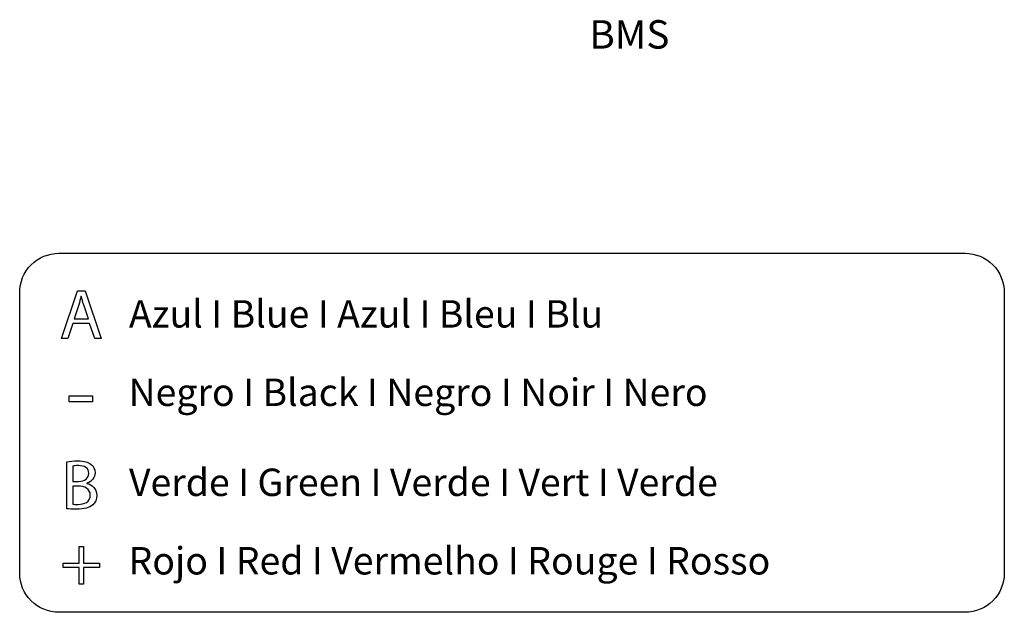
# Model space of a CAD drawing. Units: millimetres. Extents: x -1090 to 37119, y 1500 to 7860.
# Drawn here: x 14659 to 16477, y 1643 to 2739 of the extents above; entities that cross this region are included whole.
import ezdxf

# ---------------------------------------------------------------- set-up
doc = ezdxf.new("R2010")
doc.units = ezdxf.units.MM
doc.styles.get("Standard").update_dxf_attribs({"font": 'arial.ttf'})

msp = doc.modelspace()

# ---------------------------------------------------------------- linework, layer by layer
for p, q in [((14736, 2149.7), (14765.9, 2237.5)), ((14765.9, 2237.5), (14779.6, 2237.5)), ((14779.6, 2237.5), (14809.6, 2149.7)), ((14756.9, 2177.3), (14747.8, 2149.7)), ((14788.1, 2177.3), (14756.9, 2177.3)), ((14797.5, 2149.7), (14788.1, 2177.3)), ((14747.8, 2149.7), (14736, 2149.7)), ((14809.6, 2149.7), (14797.5, 2149.7)), ((14750.2, 2032.4), (14750.2, 2043.7)), ((14750.2, 2043.7), (14793.1, 2043.7)), ((14793.1, 2043.7), (14793.1, 2032.4)), ((14793.1, 2032.4), (14750.2, 2032.4)), ((14768.6, 1734.4), (14768.6, 1765)), ((14768.6, 1765), (14777, 1765)), ((14777, 1765), (14777, 1734.4)), ((14739.2, 1726.5), (14739.2, 1734.4)), ((14739.2, 1734.4), (14768.6, 1734.4)), ((14777, 1734.4), (14806.4, 1734.4)), ((14806.4, 1734.4), (14806.4, 1726.5)), ((14768.6, 1726.5), (14739.2, 1726.5)), ((14768.6, 1695.6), (14768.6, 1726.5)), ((14806.4, 1726.5), (14777, 1726.5)), ((14777, 1726.5), (14777, 1695.6)), ((14777, 1695.6), (14768.6, 1695.6))]:
    msp.add_line(p, q)
for points in [[(16404.6, 1643.5), (14731.3, 1643.5, -0.414214), (14658.9, 1715.9), (14658.9, 2234.6, -0.414214), (14731.3, 2307), (16404.6, 2307)], [(16404.6, 2307, -0.414214), (16477, 2234.6), (16477, 1715.9, -0.414214), (16404.6, 1643.5)]]:
    msp.add_lwpolyline(points, format="xyb")
for points in [[(14772.3, 2227.5), (14771, 2222.3), (14769.6, 2216.9), (14767.9, 2211.6)], [(14772.6, 2227.5), (14772.6, 2227.5), (14772.3, 2227.5), (14772.3, 2227.5)], [(14777.1, 2211.5), (14775.2, 2217.2), (14773.9, 2222.4), (14772.6, 2227.5)], [(14767.9, 2211.6), (14767.9, 2211.6), (14759.3, 2186.2), (14759.3, 2186.2)], [(14785.7, 2186.2), (14785.7, 2186.2), (14777.1, 2211.5), (14777.1, 2211.5)], [(14759.3, 2186.2), (14759.3, 2186.2), (14785.7, 2186.2), (14785.7, 2186.2)], [(14745.9, 1835), (14745.9, 1835), (14745.9, 1921.5), (14745.9, 1921.5)], [(14757.2, 1913.8), (14757.2, 1913.8), (14757.2, 1885.5), (14757.2, 1885.5)], [(14757.2, 1885.5), (14757.2, 1885.5), (14767.5, 1885.5), (14767.5, 1885.5)], [(14766.6, 1876.9), (14766.6, 1876.9), (14757.2, 1876.9), (14757.2, 1876.9)], [(14757.2, 1876.9), (14757.2, 1876.9), (14757.2, 1843.4), (14757.2, 1843.4)], [(14783.2, 1882.1), (14783.2, 1882.1), (14783.2, 1881.8), (14783.2, 1881.8)]]:
    msp.add_open_spline(points, degree=3)
for points, knots in [([(14745.9, 1921.5), (14750.8, 1922.5), (14758.7, 1923.3), (14766.6, 1923.3), (14778, 1923.3), (14785.3, 1921.3), (14790.7, 1916.9)], [0, 0, 0, 0, 1, 1, 1, 2, 2, 2, 2]), ([(14767.5, 1885.5), (14779.5, 1885.5), (14786.6, 1891.8), (14786.6, 1900.2), (14786.6, 1910.5), (14778.7, 1914.6), (14767.3, 1914.6), (14762.1, 1914.6), (14759.1, 1914.2), (14757.2, 1913.8)], [1, 1, 1, 1, 2, 2, 2, 3, 3, 3, 4, 4, 4, 4]), ([(14790.7, 1916.9), (14795.3, 1913.5), (14798, 1908.3), (14798, 1901.4), (14798, 1892.9), (14792.4, 1885.5), (14783.2, 1882.1)], [2, 2, 2, 2, 3, 3, 3, 4, 4, 4, 4]), ([(14757.2, 1843.4), (14759.5, 1843), (14762.7, 1842.9), (14766.7, 1842.9), (14778.5, 1842.9), (14789.3, 1847.2), (14789.3, 1859.9), (14789.3, 1871.9), (14779, 1876.9), (14766.6, 1876.9)], [0, 0, 0, 0, 1, 1, 1, 2, 2, 2, 3, 3, 3, 3]), ([(14783.2, 1881.8), (14791.5, 1879.8), (14801.3, 1872.9), (14801.3, 1859.8), (14801.3, 1852.3), (14798.3, 1846.5), (14793.9, 1842.2)], [5, 5, 5, 5, 6, 6, 6, 7, 7, 7, 7]), ([(14793.9, 1842.2), (14787.7, 1836.6), (14777.8, 1834), (14763.5, 1834), (14755.7, 1834), (14749.7, 1834.5), (14745.9, 1835)], [7, 7, 7, 7, 8, 8, 8, 9, 9, 9, 9])]:
    msp.add_open_spline(points, degree=3, knots=knots)

# ---------------------------------------------------------------- texts
at = {"attachment_point": 1}
for s, width, gutter_width, heights, insert, char_height in [('\\pi218.36949;BMS', 586.581, 61.4, [95.7], (4237.5, 2737.9, -481.7), 52.54), ('{\\fKalinga|b0|i0|c0|p34;Azul I Blue I Azul I Bleu I Blu }', 2908.703, 9.29, [0], (14860.7, 2220.4), 50.684), ('{\\fKalinga|b0|i0|c0|p34;Negro I Black I Negro I Noir I Nero}', 2908.703, 9.29, [0], (14859.9, 2075.5), 50.684), ('{\\fKalinga|b0|i0|c0|p34;Verde I Green I Verde I Vert I Verde}', 2908.703, 9.29, [0], (14860.7, 1909.1), 50.684), ('{\\fKalinga|b0|i0|c0|p34;Rojo I Red I Vermelho I Rouge I Rosso}', 2908.703, 9.29, [0], (14859.9, 1764.1), 50.684)]:
    msp.add_mtext_dynamic_manual_height_columns(s, width=width, gutter_width=gutter_width, heights=heights, dxfattribs=dict(at, insert=insert, char_height=char_height))

doc.saveas('drawing.dxf')
